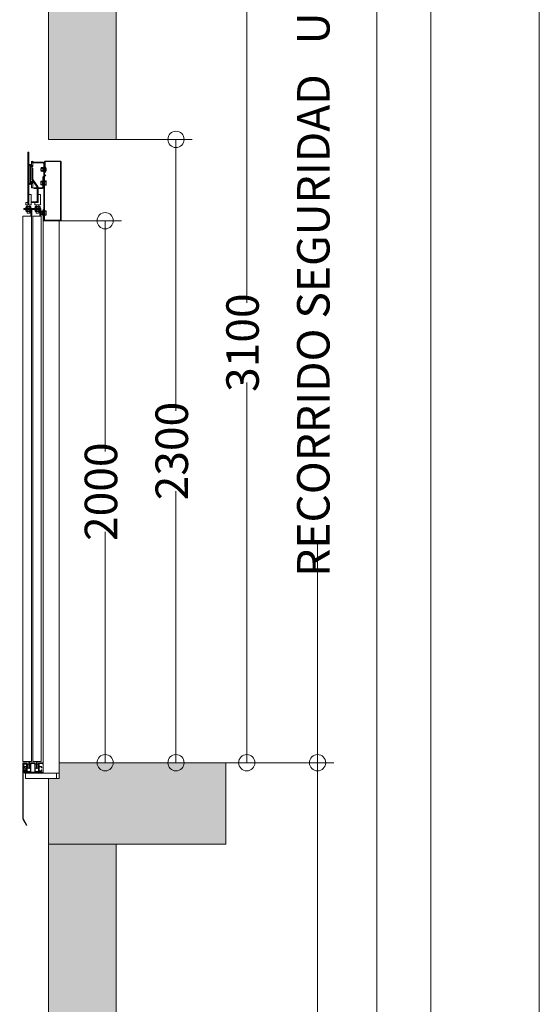
# Model space of a CAD drawing. Units: millimetres. Extents: x 0 to 210, y 0 to 297.
# Drawn here: x 178 to 210, y 182 to 242 of the extents above; entities that cross this region are included whole.
import ezdxf

# ---------------------------------------------------------------- set-up
doc = ezdxf.new("R2010")
doc.units = ezdxf.units.MM
doc.layers.add('ENOR_A4 margenes', color=156, linetype='Continuous', lineweight=0, plot=False)
for name, color, linetype, lineweight in [('ENOR_cotasyejes', 45, 'Continuous', 0), ('ENOR_muro', 140, 'Continuous', 0), ('ENOR_ptasycabina', 125, 'Continuous', 0)]:
    doc.layers.add(name, color=color, linetype=linetype, lineweight=lineweight)
doc.layers.add('ENOR_trama 1', color=8, linetype='Continuous')
doc.styles.add('ARIALNARROW', font='ARIALN.TTF')
doc.dimstyles.new('enor_GEN_60', dxfattribs={"dimtxt": 0.1, "dimasz": 0.05, "dimexe": 0.05, "dimexo": 0, "dimgap": 0.01, "dimtad": 1, "dimdec": 0, "dimlfac": 1000, "dimrnd": 0.005, "dimtxsty": 'ARIALNARROW', "dimblk": 'ORIGIN', "dimcen": 0.1, "dimadec": 0, "dimazin": 0, "dimtfac": 1, "dimtdec": 0, "dimtmove": 0, "dimatfit": 3, "dimldrblk": 'ORIGIN', "dimfxl": 0, "dimarcsym": 0})

# ---------------------------------------------------------------- blocks, each defined once
blk = doc.blocks.new('_Origin')
at = {"color": 0, "linetype": 'ByBlock', "lineweight": -2}
blk.add_line((0, 0), (-1, 0), dxfattribs=at)
blk.add_circle((0, 0), 0.5, dxfattribs=at)
blk = doc.blocks.new('*D28')
at = {"layer": 'Defpoints', "color": 0}
for p in [(38.333, -16.667), (46.371, -16.667), (34.833, -68.333)]:
    blk.add_point(p, dxfattribs=at)
at = {"layer": 'ENOR_cotasyejes', "color": 0, "lineweight": -2}
for p, q in [((38.333, -16.667), (47.371, -16.667)), ((34.833, -68.333), (47.371, -68.333))]:
    blk.add_line(p, q, dxfattribs=at)
at = {"layer": 'ENOR_cotasyejes', "color": 0, "lineweight": 9}
for p, q in [((46.371, -17.667), (46.371, -40.044)), ((46.371, -67.333), (46.371, -44.956))]:
    blk.add_line(p, q, dxfattribs=at)
for p, rotation in [((46.371, -16.667), 90), ((46.371, -68.333), 270)]:
    blk.add_blockref('_Origin', p, dxfattribs=dict(at, rotation=rotation))
at = {"layer": 'ENOR_cotasyejes', "color": 0, "lineweight": 0, "insert": (46.371, -42.5), "char_height": 2, "attachment_point": 5, "rotation": 90, "style": 'ARIALNARROW'}
blk.add_mtext('3100', dxfattribs=at)
blk = doc.blocks.new('*D30')
at = {"layer": 'Defpoints', "color": 0}
for p in [(38.333, -30), (38.333, -68.333), (42.014, -68.333)]:
    blk.add_point(p, dxfattribs=at)
at = {"layer": 'ENOR_cotasyejes', "color": 0, "lineweight": -2}
for p, q in [((38.333, -30), (43.014, -30)), ((38.333, -68.333), (43.014, -68.333))]:
    blk.add_line(p, q, dxfattribs=at)
at = {"layer": 'ENOR_cotasyejes', "color": 0, "lineweight": 9}
for p, q in [((42.014, -31), (42.014, -46.697)), ((42.014, -67.333), (42.014, -51.636))]:
    blk.add_line(p, q, dxfattribs=at)
for p, rotation in [((42.014, -30), 90), ((42.014, -68.333), 270)]:
    blk.add_blockref('_Origin', p, dxfattribs=dict(at, rotation=rotation))
at = {"layer": 'ENOR_cotasyejes', "color": 0, "lineweight": 0, "insert": (42.014, -49.167), "char_height": 2, "attachment_point": 5, "rotation": 90, "style": 'ARIALNARROW'}
blk.add_mtext('2300', dxfattribs=at)
blk = doc.blocks.new('*D35')
at = {"layer": 'Defpoints', "color": 0}
for p in [(34.833, -35), (34.833, -68.333), (37.657, -68.333)]:
    blk.add_point(p, dxfattribs=at)
at = {"layer": 'ENOR_cotasyejes', "color": 0, "lineweight": -2}
for p, q in [((34.833, -35), (38.657, -35)), ((34.833, -68.333), (38.657, -68.333))]:
    blk.add_line(p, q, dxfattribs=at)
at = {"layer": 'ENOR_cotasyejes', "color": 0, "lineweight": 9}
for p, q in [((37.657, -36), (37.657, -49.197)), ((37.657, -67.333), (37.657, -54.136))]:
    blk.add_line(p, q, dxfattribs=at)
for p, rotation in [((37.657, -35), 90), ((37.657, -68.333), 270)]:
    blk.add_blockref('_Origin', p, dxfattribs=dict(at, rotation=rotation))
at = {"layer": 'ENOR_cotasyejes', "color": 0, "lineweight": 0, "insert": (37.657, -51.667), "char_height": 2, "attachment_point": 5, "rotation": 90, "style": 'ARIALNARROW'}
blk.add_mtext('2000', dxfattribs=at)
blk = doc.blocks.new('*D31')
at = {"layer": 'Defpoints', "color": 0}
for p in [(45.083, -68.333), (45.083, -147.77), (50.728, -147.77)]:
    blk.add_point(p, dxfattribs=at)
at = {"layer": 'ENOR_cotasyejes', "color": 0, "lineweight": -2}
for p, q in [((45.083, -68.333), (51.728, -68.333)), ((45.083, -147.77), (51.728, -147.77))]:
    blk.add_line(p, q, dxfattribs=at)
at = {"layer": 'ENOR_cotasyejes', "color": 0, "lineweight": 9}
for p, q in [((50.728, -69.333), (50.728, -95.219)), ((50.728, -146.77), (50.728, -120.884))]:
    blk.add_line(p, q, dxfattribs=at)
for p, rotation in [((50.728, -68.333), 90), ((50.728, -147.77), 270)]:
    blk.add_blockref('_Origin', p, dxfattribs=dict(at, rotation=rotation))
at = {"layer": 'ENOR_cotasyejes', "color": 0, "lineweight": 0, "insert": (50.728, -108.052), "char_height": 2, "attachment_point": 5, "rotation": 90, "style": 'ARIALNARROW'}
blk.add_mtext('RECORRIDO MÁX. 75 m', dxfattribs=at)
blk = doc.blocks.new('*D34')
at = {"layer": 'Defpoints', "color": 0}
for p in [(37, -3.333), (34.833, -68.333), (50.728, -68.333)]:
    blk.add_point(p, dxfattribs=at)
at = {"layer": 'ENOR_cotasyejes', "color": 0, "lineweight": -2}
for p, q in [((37, -3.333), (51.728, -3.333)), ((34.833, -68.333), (51.728, -68.333))]:
    blk.add_line(p, q, dxfattribs=at)
at = {"layer": 'ENOR_cotasyejes', "color": 0, "lineweight": 9}
for p, q in [((50.728, -4.333), (50.728, -16.873)), ((50.728, -67.333), (50.728, -54.794))]:
    blk.add_line(p, q, dxfattribs=at)
for p, rotation in [((50.728, -3.333), 90), ((50.728, -68.333), 270)]:
    blk.add_blockref('_Origin', p, dxfattribs=dict(at, rotation=rotation))
at = {"layer": 'ENOR_cotasyejes', "color": 0, "lineweight": 0, "insert": (50.728, -35.833), "char_height": 2, "attachment_point": 5, "rotation": 90, "style": 'ARIALNARROW'}
blk.add_mtext('RECORRIDO SEGURIDAD   U: 3900', dxfattribs=at)
blk = doc.blocks.new('EC6 1316 Ficha 1 SEC')
at = {"layer": 'ENOR_trama 1'}
h = blk.add_hatch(color=256, dxfattribs=at)
h.paths.add_polyline_path([(37, -4.771), (38.333, -4.771), (38.333, 0), (0, 0), (0, -100.427), (4.167, -100.427), (4.167, -16.667), (1.333, -16.667), (1.333, -3.333), (37, -3.333)])
h.paths.add_polyline_path([(34.167, -30), (38.333, -30), (38.333, -10.771), (37, -10.771), (37, -16.667), (34.167, -16.667)])
for points in [[(45.083, -68.333), (34.833, -68.333), (34.833, -69.3), (34.167, -69.3), (34.167, -73.333), (38.333, -73.333), (45.083, -73.333)], [(34.167, -73.333), (34.167, -100.427), (38.333, -100.427), (38.333, -73.333)]]:
    blk.add_hatch(color=256, dxfattribs=at).paths.add_polyline_path(points)
at = {"layer": 'ENOR_muro', "lineweight": 0}
for points in [[(37, -10.771), (38.333, -10.771), (38.333, -30), (34.167, -30), (34.167, -16.667), (37, -16.667), (37, -10.771)], [(45.083, -73.333), (45.083, -68.333), (34.833, -68.333), (34.833, -69.3), (34.167, -69.3), (34.167, -73.333), (45.083, -73.333)], [(38.333, -100.427), (34.167, -100.427), (34.167, -73.333), (34.167, -73.333), (34.167, -73.333), (38.333, -73.333), (38.333, -100.427)]]:
    blk.add_lwpolyline(points, dxfattribs=at)
at = {"layer": 'ENOR_ptasycabina'}
for p, q in [((33.727, -31.736), (33.717, -31.748)), ((33.717, -31.951), (33.717, -31.748)), ((33.727, -31.963), (33.717, -31.951)), ((33.727, -31.736), (33.815, -31.736)), ((33.727, -31.792), (33.816, -31.792)), ((33.727, -31.907), (33.816, -31.907)), ((33.727, -31.963), (33.815, -31.963)), ((33.815, -31.736), (33.826, -31.748)), ((33.815, -31.963), (33.826, -31.951)), ((33.826, -31.969), (33.826, -31.73)), ((33.826, -31.73), (33.859, -31.73)), ((33.859, -31.859), (33.826, -31.826)), ((33.859, -31.874), (33.826, -31.84)), ((33.826, -31.969), (33.859, -31.969)), ((33.876, -31.916), (33.876, -31.783)), ((33.976, -31.683), (33.959, -31.683)), ((33.959, -32.016), (33.959, -31.683)), ((33.976, -32.016), (33.959, -32.016)), ((33.976, -32.016), (33.976, -31.683)), ((33.716, -32.575), (33.706, -32.587)), ((33.706, -32.587), (33.706, -32.79)), ((33.716, -32.575), (33.799, -32.575)), ((33.716, -32.631), (33.799, -32.631)), ((33.799, -32.547), (33.799, -32.83)), ((33.799, -32.547), (33.826, -32.547)), ((34.021, -32.78), (34.021, -32.597)), ((33.716, -32.802), (33.706, -32.79)), ((33.716, -32.746), (33.799, -32.746)), ((33.716, -32.802), (33.799, -32.802)), ((33.799, -32.83), (33.826, -32.83)), ((33.084, -34.245), (32.643, -34.245)), ((32.643, -34.245), (32.643, -34.312)), ((32.643, -34.312), (33.084, -34.312)), ((32.741, -34.245), (32.741, -34.312)), ((32.762, -34.212), (33.112, -34.212)), ((32.762, -34.212), (32.762, -34.245)), ((32.762, -34.345), (32.762, -34.312)), ((32.762, -34.345), (33.112, -34.345)), ((32.788, -34.142), (32.803, -34.129)), ((32.788, -34.142), (32.788, -34.199)), ((32.788, -34.199), (32.803, -34.212)), ((32.788, -34.359), (32.803, -34.345)), ((32.788, -34.415), (32.788, -34.359)), ((32.788, -34.415), (32.803, -34.429)), ((32.803, -34.129), (33.071, -34.129)), ((32.803, -34.429), (33.071, -34.429)), ((32.862, -34.142), (32.862, -34.199)), ((32.862, -34.416), (32.862, -34.358)), ((33.013, -34.142), (33.013, -34.199)), ((33.013, -34.416), (33.013, -34.358)), ((33.087, -34.142), (33.071, -34.129)), ((33.087, -34.199), (33.071, -34.212)), ((33.087, -34.359), (33.071, -34.345)), ((33.087, -34.415), (33.071, -34.429)), ((33.084, -34.312), (33.084, -34.245)), ((33.087, -34.142), (33.087, -34.199)), ((33.087, -34.415), (33.087, -34.359)), ((33.107, -34.245), (33.107, -34.312)), ((33.112, -34.212), (33.112, -34.245)), ((33.112, -34.345), (33.112, -34.312)), ((33.126, -34.245), (33.126, -34.312)), ((33.693, -34.245), (33.126, -34.245)), ((33.126, -34.312), (33.693, -34.312)), ((33.224, -34.245), (33.224, -34.312)), ((33.329, -34.212), (33.329, -34.245)), ((33.329, -34.212), (33.679, -34.212)), ((33.329, -34.345), (33.329, -34.312)), ((33.329, -34.345), (33.679, -34.345)), ((33.354, -34.142), (33.37, -34.129)), ((33.354, -34.142), (33.354, -34.199)), ((33.354, -34.199), (33.37, -34.212)), ((33.354, -34.359), (33.37, -34.345)), ((33.354, -34.415), (33.354, -34.359)), ((33.354, -34.415), (33.37, -34.429)), ((33.37, -34.129), (33.638, -34.129)), ((33.37, -34.429), (33.638, -34.429)), ((33.428, -34.142), (33.428, -34.199)), ((33.428, -34.416), (33.428, -34.358)), ((33.579, -34.142), (33.579, -34.199)), ((33.579, -34.416), (33.579, -34.358)), ((33.591, -34.245), (33.591, -34.312)), ((33.626, -34.329), (33.626, -34.717)), ((33.654, -34.142), (33.638, -34.129)), ((33.654, -34.199), (33.638, -34.212)), ((33.654, -34.359), (33.638, -34.345)), ((33.654, -34.415), (33.638, -34.429)), ((33.654, -34.142), (33.654, -34.199)), ((33.654, -34.415), (33.654, -34.359)), ((33.679, -34.212), (33.679, -34.245)), ((33.679, -34.345), (33.679, -34.312)), ((33.693, -34.312), (33.693, -34.245)), ((33.693, -34.717), (33.693, -34.329)), ((33.724, -34.41), (33.714, -34.422)), ((33.714, -34.626), (33.714, -34.422)), ((33.724, -34.41), (33.806, -34.41)), ((33.724, -34.467), (33.806, -34.467)), ((33.806, -34.666), (33.806, -34.383)), ((33.806, -34.383), (33.833, -34.383)), ((34.02, -34.433), (34.02, -34.615)), ((33.724, -34.638), (33.714, -34.626)), ((33.724, -34.582), (33.806, -34.582)), ((33.724, -34.638), (33.806, -34.638)), ((33.806, -34.666), (33.833, -34.666)), ((32.583, -68.358), (32.583, -68.405)), ((32.583, -68.405), (32.6, -68.405)), ((32.629, -68.342), (32.6, -68.342)), ((32.6, -68.405), (32.621, -68.383)), ((32.621, -68.383), (32.792, -68.383)), ((32.713, -68.342), (32.646, -68.342)), ((32.796, -68.342), (32.729, -68.342)), ((32.842, -68.342), (32.813, -68.342)), ((32.825, -68.417), (32.825, -68.542)), ((32.858, -68.833), (32.858, -68.358)), ((33.058, -68.358), (33.058, -68.833)), ((33.342, -68.342), (33.075, -68.342)), ((33.092, -68.9), (33.092, -68.417)), ((33.125, -68.383), (33.292, -68.383)), ((33.325, -68.417), (33.325, -68.9)), ((33.358, -68.833), (33.358, -68.358)), ((33.558, -68.358), (33.558, -68.833)), ((33.604, -68.342), (33.575, -68.342)), ((33.592, -68.542), (33.592, -68.417)), ((33.688, -68.342), (33.621, -68.342)), ((33.625, -68.383), (33.795, -68.383)), ((33.771, -68.342), (33.704, -68.342)), ((33.817, -68.342), (33.788, -68.342)), ((33.795, -68.383), (33.817, -68.405)), ((33.817, -68.405), (33.833, -68.405)), ((33.833, -68.405), (33.833, -68.358)), ((32.653, -68.609), (32.653, -68.615)), ((32.653, -68.615), (32.662, -68.615)), ((32.662, -68.805), (32.653, -68.805)), ((32.653, -68.805), (32.653, -68.81)), ((32.662, -68.615), (32.662, -68.644)), ((32.662, -68.644), (32.687, -68.644)), ((32.687, -68.776), (32.662, -68.776)), ((32.662, -68.776), (32.662, -68.805)), ((32.687, -68.644), (32.687, -68.609)), ((32.687, -68.81), (32.687, -68.776)), ((32.808, -68.559), (32.703, -68.559)), ((32.703, -68.86), (32.808, -68.86)), ((32.704, -68.592), (32.808, -68.592)), ((32.8, -68.827), (32.704, -68.827)), ((32.825, -68.609), (32.825, -68.802)), ((32.825, -68.877), (32.825, -68.9)), ((32.842, -68.917), (33.075, -68.917)), ((33.025, -68.867), (32.892, -68.867)), ((33.342, -68.917), (33.575, -68.917)), ((33.525, -68.867), (33.392, -68.867)), ((33.592, -68.802), (33.592, -68.609)), ((33.592, -68.9), (33.592, -68.877)), ((33.713, -68.559), (33.608, -68.559)), ((33.608, -68.592), (33.713, -68.592)), ((33.608, -68.86), (33.713, -68.86)), ((33.713, -68.827), (33.617, -68.827)), ((33.73, -68.609), (33.73, -68.644)), ((33.73, -68.644), (33.755, -68.644)), ((33.755, -68.776), (33.73, -68.776)), ((33.73, -68.776), (33.73, -68.81)), ((33.755, -68.644), (33.755, -68.615)), ((33.755, -68.615), (33.763, -68.615)), ((33.755, -68.805), (33.755, -68.776)), ((33.763, -68.805), (33.755, -68.805)), ((33.763, -68.615), (33.763, -68.609)), ((33.763, -68.81), (33.763, -68.805))]:
    blk.add_line(p, q, dxfattribs=at)
for points in [[(32.892, -33.962), (32.959, -33.962), (32.959, -30.779), (32.892, -30.779)], [(33.334, -34.029), (33.334, -33.879), (33.525, -33.879), (33.525, -33.38), (33.667, -33.38), (33.667, -34.029)], [(33.118, -68.25), (33.118, -34.717), (32.593, -34.717), (32.593, -68.25)], [(33.726, -34.717), (33.726, -68.25), (33.201, -68.25), (33.201, -34.717)], [(32.75, -69.3), (34.667, -69.3), (34.667, -68.967), (32.75, -68.967)]]:
    blk.add_lwpolyline(points, close=True, dxfattribs=at)
for points in [[(33.125, -31.333), (33.125, -31.645, -2.113555), (33.099, -31.694), (33.152, -31.593, 0.730927), (33.092, -31.612), (33.092, -32.695, 0.730927), (33.152, -32.715), (33.099, -32.614, -2.113555), (33.125, -32.662), (33.125, -32.979), (33.2, -32.979), (33.2, -32.662, 0.730927), (33.14, -32.643), (33.068, -32.744, -2.113555), (33.042, -32.695), (33.042, -31.612, -2.113555), (33.068, -31.564), (33.14, -31.665, 0.730927), (33.2, -31.645), (33.2, -31.333)], [(33.143, -31.333), (33.143, -31.345, 0.414214), (33.243, -31.445), (33.826, -31.445, -0.414214), (33.876, -31.495), (33.876, -34.967), (33.926, -34.967), (33.926, -31.495, 0.414214), (33.826, -31.395), (33.243, -31.395, -0.414214), (33.193, -31.345)], [(33.084, -34.717), (33.084, -34.329, 0.523943), (33.126, -34.245)], [(33.126, -34.312, -0.414214), (33.143, -34.329), (33.143, -34.717)], [(32.65, -68.787), (32.636, -68.773), (32.595, -68.814, 0.198912), (32.584, -68.842), (32.584, -71.772), (32.604, -71.772), (32.604, -68.842, -0.198912), (32.609, -68.828), (32.65, -68.787), (32.65, -68.635), (32.609, -68.594, -0.198912), (32.604, -68.58), (32.604, -68.438, -0.414214), (32.62, -68.421), (32.787, -68.421), (32.787, -68.401), (32.62, -68.401, 0.414214), (32.584, -68.438), (32.584, -68.58, 0.198912), (32.595, -68.608), (32.636, -68.649), (32.65, -68.635)], [(32.953, -68.25, 0.077419), (32.949, -68.275), (32.949, -68.684), (32.991, -68.684), (32.991, -68.275, -0.16496), (32.999, -68.25, -0.16496)], [(33.436, -68.25, 0.077419), (33.432, -68.275), (33.432, -68.684), (33.474, -68.684), (33.474, -68.275, -0.16496), (33.482, -68.25, -0.16496)]]:
    blk.add_lwpolyline(points, format="xyb", dxfattribs=at)
for points in [[(33.193, -31.345), (33.193, -31.333)], [(33.959, -31.783), (33.709, -31.783), (33.693, -31.799), (33.693, -31.899), (33.709, -31.916), (33.959, -31.916)], [(34.002, -32.579), (33.942, -32.579), (33.942, -32.798), (34.002, -32.798)], [(32.959, -33.38), (33.1, -33.38), (33.1, -34.029), (32.767, -34.029), (32.767, -33.879), (32.892, -33.879)], [(32.85, -34.029), (32.85, -34.529), (32.867, -34.545), (33, -34.545), (33.017, -34.529), (33.017, -34.029)], [(33.417, -34.029), (33.417, -34.529), (33.434, -34.545), (33.567, -34.545), (33.584, -34.529), (33.584, -34.029)], [(34.001, -34.634), (33.941, -34.634), (33.941, -34.415), (34.001, -34.415)], [(33.833, -35), (33.833, -68.967), (34.833, -68.967), (34.833, -35)], [(32.991, -68.417), (33.074, -68.417), (33.074, -68.667), (32.874, -68.667), (32.874, -68.417), (32.949, -68.417)], [(33.474, -68.417), (33.557, -68.417), (33.557, -68.667), (33.357, -68.667), (33.357, -68.417), (33.432, -68.417)], [(32.637, -68.661), (32.587, -68.611), (32.587, -68.811), (32.637, -68.761), (32.765, -68.761), (32.782, -68.744), (32.782, -68.677), (32.765, -68.661), (32.637, -68.661)], [(32.603, -71.772), (32.83, -72.164), (32.813, -72.174), (32.586, -71.782)]]:
    blk.add_lwpolyline(points, dxfattribs=at)
for points in [[(34.883, -34.967, 0.414214), (34.917, -34.933), (34.917, -31.4, 0.414214), (34.883, -31.367), (33.993, -31.367, 0.414214), (33.959, -31.4), (33.959, -32.033), (33.926, -32.033), (33.926, -31.4, -0.414214), (33.993, -31.333), (34.883, -31.333, -0.414214), (34.95, -31.4), (34.95, -34.933, -0.414214), (34.883, -35), (33.9, -35, -0.414214), (33.833, -34.933), (33.833, -34.301), (33.867, -34.301), (33.867, -34.933, 0.414214), (33.9, -34.967)], [(33.142, -33.879), (33.425, -33.879, 0.414214), (33.525, -33.779), (33.525, -32.963, 0.153879), (33.507, -32.905), (33.218, -32.492, -0.153879), (33.209, -32.463), (33.209, -31.762), (33.159, -31.762), (33.159, -32.463, 0.153879), (33.177, -32.52), (33.466, -32.934, -0.153879), (33.475, -32.963), (33.475, -33.779, -0.414214), (33.425, -33.829), (33.142, -33.829)], [(33.867, -32.929, -0.414214), (33.767, -33.029), (33.267, -33.029), (33.267, -32.979), (33.767, -32.979, 0.414214), (33.817, -32.929), (33.817, -32.366, -0.198912), (33.846, -32.295), (33.973, -32.169), (34.008, -32.204), (33.881, -32.331, 0.198912), (33.867, -32.366)], [(34.002, -32.78), (34.002, -32.805), (34.028, -32.805, -0.414214), (34.019, -32.814), (33.944, -32.814, -0.414214), (33.936, -32.805), (33.936, -32.801, 0.414214), (33.919, -32.784), (33.884, -32.784, 0.414214), (33.868, -32.801), (33.868, -32.826), (33.876, -32.826), (33.876, -32.801, -0.414214), (33.884, -32.793), (33.919, -32.793, -0.414214), (33.928, -32.801), (33.928, -32.805, 0.414214), (33.944, -32.822), (34.019, -32.822, 0.414214), (34.036, -32.805), (34.036, -32.572, 0.414214), (34.019, -32.555), (33.944, -32.555, 0.414214), (33.928, -32.572), (33.928, -32.576, -0.414214), (33.919, -32.584), (33.884, -32.584, -0.414214), (33.876, -32.576), (33.876, -32.551), (33.868, -32.551), (33.868, -32.576, 0.414214), (33.884, -32.593), (33.919, -32.593, 0.414214), (33.936, -32.576), (33.936, -32.572, -0.414214), (33.944, -32.564), (34.019, -32.564, -0.414214), (34.028, -32.572), (34.002, -32.572), (34.002, -32.597), (34.028, -32.597), (34.028, -32.78)], [(34.001, -34.433), (34.001, -34.408), (34.027, -34.408, 0.414214), (34.018, -34.399), (33.943, -34.399, 0.414214), (33.935, -34.408), (33.935, -34.412, -0.414214), (33.918, -34.428), (33.883, -34.428, -0.414214), (33.867, -34.412), (33.867, -34.387), (33.875, -34.387), (33.875, -34.412, 0.414214), (33.883, -34.42), (33.918, -34.42, 0.414214), (33.927, -34.412), (33.927, -34.408, -0.414214), (33.943, -34.391), (34.018, -34.391, -0.414214), (34.035, -34.408), (34.035, -34.641, -0.414214), (34.018, -34.658), (33.943, -34.658, -0.414214), (33.927, -34.641), (33.927, -34.637, 0.414214), (33.918, -34.628), (33.883, -34.628, 0.414214), (33.875, -34.637), (33.875, -34.662), (33.867, -34.662), (33.867, -34.637, -0.414214), (33.883, -34.62), (33.918, -34.62, -0.414214), (33.935, -34.637), (33.935, -34.641, 0.414214), (33.943, -34.649), (34.018, -34.649, 0.414214), (34.027, -34.641), (34.001, -34.641), (34.001, -34.615), (34.027, -34.615), (34.027, -34.433)], [(33.833, -68.967), (32.704, -68.967, -0.414214), (32.604, -68.867), (32.604, -68.45), (32.654, -68.45), (32.654, -68.867, 0.414214), (32.704, -68.917), (33.833, -68.917)]]:
    blk.add_lwpolyline(points, format="xyb", close=True, dxfattribs=at)
for centre, radius, start, end in [((33.762, -31.764), 0.0447, 140.42065, 218.7744), ((33.889, -31.849), 0.172, 160.53146, 199.46854), ((33.762, -31.935), 0.0447, 141.2256, 219.57935), ((33.781, -31.764), 0.0447, 321.2256, 39.57935), ((33.781, -31.935), 0.0447, 320.42065, 38.7744), ((33.653, -31.849), 0.172, 340.53146, 19.46854), ((33.768, -31.849), 0.267, 321.31781, 38.68219), ((33.751, -32.603), 0.0447, 140.42065, 218.7744), ((33.878, -32.689), 0.172, 160.53146, 199.46854), ((33.751, -32.774), 0.0447, 141.2256, 219.57935), ((32.825, -34.187), 0.0587, 51.2256, 129.57935), ((32.825, -34.153), 0.0587, 230.42065, 308.7744), ((32.825, -34.404), 0.0587, 51.2256, 129.57935), ((32.825, -34.37), 0.0587, 230.42065, 308.7744), ((32.937, -34.355), 0.226, 70.53146, 109.46854), ((32.937, -33.986), 0.226, 250.53146, 289.46854), ((32.937, -34.572), 0.226, 70.53146, 109.46854), ((32.937, -34.202), 0.226, 250.53146, 289.46854), ((33.049, -34.187), 0.0587, 50.42065, 128.7744), ((33.049, -34.153), 0.0587, 231.2256, 309.57935), ((33.049, -34.404), 0.0587, 50.42065, 128.7744), ((33.049, -34.37), 0.0587, 231.2256, 309.57935), ((33.392, -34.187), 0.0587, 51.2256, 129.57935), ((33.392, -34.153), 0.0587, 230.42065, 308.7744), ((33.392, -34.404), 0.0587, 51.2256, 129.57935), ((33.392, -34.37), 0.0587, 230.42065, 308.7744), ((33.504, -34.355), 0.226, 70.53146, 109.46854), ((33.504, -33.986), 0.226, 250.53146, 289.46854), ((33.504, -34.572), 0.226, 70.53146, 109.46854), ((33.504, -34.202), 0.226, 250.53146, 289.46854), ((33.616, -34.187), 0.0587, 50.42065, 128.7744), ((33.616, -34.153), 0.0587, 231.2256, 309.57935), ((33.616, -34.404), 0.0587, 50.42065, 128.7744), ((33.616, -34.37), 0.0587, 231.2256, 309.57935), ((33.609, -34.329), 0.0833, 0, 90), ((33.609, -34.329), 0.0167, 0, 90), ((33.758, -34.439), 0.0447, 140.42065, 218.7744), ((33.886, -34.524), 0.172, 160.53146, 199.46854), ((33.758, -34.61), 0.0447, 141.2256, 219.57935), ((32.6, -68.358), 0.0167, 90, 180), ((32.638, -68.342), 0.00833, 0, 180), ((32.721, -68.342), 0.00833, 0, 180), ((32.792, -68.417), 0.0333, 0, 90), ((32.804, -68.342), 0.00833, 0, 180), ((32.842, -68.358), 0.0167, 0, 90), ((33.075, -68.358), 0.0167, 90, 180), ((33.125, -68.417), 0.0333, 90, 180), ((33.292, -68.417), 0.0333, 0, 90), ((33.342, -68.358), 0.0167, 0, 90), ((33.575, -68.358), 0.0167, 90, 180), ((33.625, -68.417), 0.0333, 90, 180), ((33.613, -68.342), 0.00833, 0, 180), ((33.696, -68.342), 0.00833, 0, 180), ((33.779, -68.342), 0.00833, 0, 180), ((33.817, -68.358), 0.0167, 0, 90), ((32.703, -68.609), 0.05, 90, 180), ((32.703, -68.81), 0.05, 180, 270), ((32.704, -68.609), 0.0167, 90, 180), ((32.704, -68.81), 0.0167, 180, 270), ((32.8, -68.802), 0.025, 270, 0), ((32.808, -68.542), 0.0167, 270, 0), ((32.808, -68.609), 0.0167, 0, 90), ((32.808, -68.877), 0.0167, 0, 90), ((32.842, -68.9), 0.0167, 180, 270), ((32.892, -68.833), 0.0333, 180, 270), ((33.025, -68.833), 0.0333, 270, 0), ((33.075, -68.9), 0.0167, 270, 0), ((33.342, -68.9), 0.0167, 180, 270), ((33.392, -68.833), 0.0333, 180, 270), ((33.525, -68.833), 0.0333, 270, 0), ((33.575, -68.9), 0.0167, 270, 0), ((33.608, -68.542), 0.0167, 180, 270), ((33.608, -68.609), 0.0167, 90, 180), ((33.617, -68.802), 0.025, 180, 270), ((33.608, -68.877), 0.0167, 90, 180), ((33.713, -68.609), 0.05, 0, 90), ((33.713, -68.609), 0.0167, 0, 90), ((33.713, -68.81), 0.05, 270, 0), ((33.713, -68.81), 0.0167, 270, 0)]:
    blk.add_arc(centre, radius, start, end, dxfattribs=at)
at = {"layer": 'ENOR_cotasyejes', "lineweight": 0}
for base, p1, p2, text, picture, middle in [((50.728, -68.333), (37, -3.333), (34.833, -68.333), 'RECORRIDO SEGURIDAD   U: <>', '*D34', (50.728, -35.833)), ((50.728, -147.77), (45.083, -68.333), (45.083, -147.77), 'RECORRIDO MÁX. 75 m', '*D31', (50.728, -108.052))]:
    dim = blk.add_linear_dim(base=base, p1=p1, p2=p2, angle=90, text=text, dimstyle='enor_GEN_60', override={"dimtxt": 2, "dimasz": 1, "dimexe": 1, "dimtad": 0, "dimlfac": 60, "dimlwd": 9}, dxfattribs=at)
    dim.commit()
    dim.dimension.update_dxf_attribs({"geometry": picture, "text_midpoint": middle})
for base, p1, p2, picture, middle in [((46.371, -16.667), (34.833, -68.333), (38.333, -16.667), '*D28', (46.371, -42.5)), ((42.014, -68.333), (38.333, -30), (38.333, -68.333), '*D30', (42.014, -49.167)), ((37.657, -68.333), (34.833, -35), (34.833, -68.333), '*D35', (37.657, -51.667))]:
    dim = blk.add_linear_dim(base=base, p1=p1, p2=p2, angle=90, dimstyle='enor_GEN_60', override={"dimtxt": 2, "dimasz": 1, "dimexe": 1, "dimtad": 0, "dimlfac": 60, "dimlwd": 9}, dxfattribs=at)
    dim.commit()
    dim.dimension.update_dxf_attribs({"geometry": picture, "text_midpoint": middle})
blk = doc.blocks.new('EC6-1316_ficha1_S.T')
at = {"layer": 'ENOR_A4 margenes', "lineweight": 0}
for points in [[(0, 0), (210, 0), (210, 297), (0, 297)], [(10, 10), (200, 10), (200, 287), (10, 287)]]:
    blk.add_lwpolyline(points, close=True, dxfattribs=at)
at = {"layer": 'ENOR_A4 margenes', "color": 254, "lineweight": 0}
blk.add_lwpolyline([(6.667, 6.667), (203.333, 6.667), (203.333, 290.333), (6.667, 290.333)], close=True, dxfattribs=at)
at = {"layer": 'ENOR_muro'}
blk.add_blockref('EC6 1316 Ficha 1 SEC', (145.623, 264.986), dxfattribs=at)

msp = doc.modelspace()

# ---------------------------------------------------------------- block references
at = {"layer": 'ENOR_muro'}
msp.add_blockref('EC6-1316_ficha1_S.T', (0, 0), dxfattribs=at)

doc.saveas('drawing.dxf')
